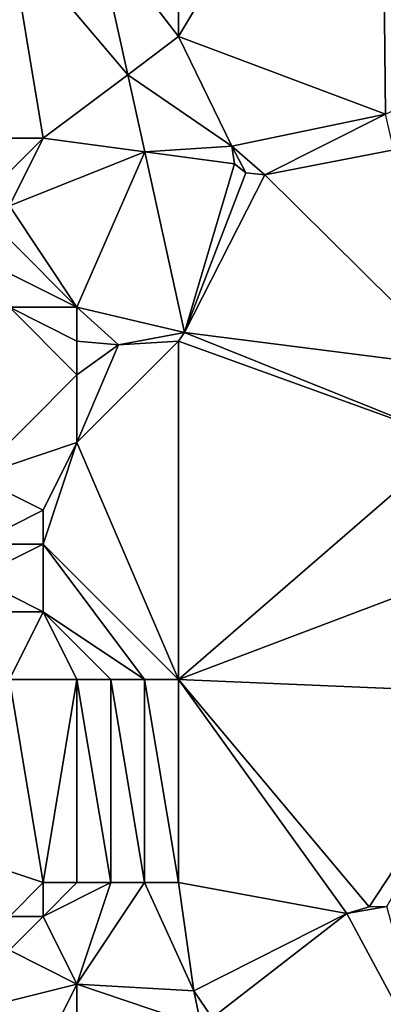
# Model space of a CAD drawing. Units: metres. Extents: x 74375 to 75000, y 348500 to 349000.
# Drawn here: x 74750 to 74761, y 348787 to 348816 of the extents above; entities that cross this region are included whole.
import ezdxf

# ---------------------------------------------------------------- set-up
doc = ezdxf.new("R2010")
doc.units = ezdxf.units.M
doc.layers.add('Terrain', color=15, linetype='Continuous')

msp = doc.modelspace()

# ---------------------------------------------------------------- linework, layer by layer
at = {"layer": 'Terrain'}
for points in [[(74755, 348825, 256.97), (74755, 348816, 257.05), (74761, 348826, 256.92), (74755, 348825, 256.97)], [(74761, 348826, 256.92), (74755, 348816, 257.05), (74761.12, 348813.711, 256.942), (74761, 348826, 256.92)], [(74764, 348826, 257.06), (74761, 348826, 256.92), (74766, 348816, 257.02), (74764, 348826, 257.06)], [(74761, 348826, 256.92), (74761.12, 348813.711, 256.942), (74766, 348816, 257.02), (74761, 348826, 256.92)], [(74755, 348825, 256.97), (74752.545, 348819.192, 256.966), (74755, 348816, 257.05), (74755, 348825, 256.97)], [(74753.5, 348814.875, 256.962), (74752.545, 348819.192, 256.966), (74750, 348819, 257.05), (74753.5, 348814.875, 256.962)], [(74751, 348813, 257.18), (74753.5, 348814.875, 256.962), (74750, 348819, 257.05), (74751, 348813, 257.18)], [(74751, 348813, 257.18), (74750, 348819, 257.05), (74750, 348813, 257.18), (74751, 348813, 257.18)], [(74753.5, 348814.875, 256.962), (74755, 348816, 257.05), (74752.545, 348819.192, 256.966), (74753.5, 348814.875, 256.962)], [(74753.5, 348814.875, 256.962), (74756.575, 348812.761, 257.137), (74755, 348816, 257.05), (74753.5, 348814.875, 256.962)], [(74755, 348816, 257.05), (74756.575, 348812.761, 257.137), (74761.12, 348813.711, 256.942), (74755, 348816, 257.05)], [(74751, 348813, 257.18), (74754.003, 348812.599, 256.959), (74753.5, 348814.875, 256.962), (74751, 348813, 257.18)], [(74754.003, 348812.599, 256.959), (74756.575, 348812.761, 257.137), (74753.5, 348814.875, 256.962), (74754.003, 348812.599, 256.959)], [(74761.12, 348813.711, 256.942), (74756.575, 348812.761, 257.137), (74757.557, 348811.911, 257.03), (74761.12, 348813.711, 256.942)], [(74761.372, 348812.654, 256.851), (74761.12, 348813.711, 256.942), (74757.557, 348811.911, 257.03), (74761.372, 348812.654, 256.851)], [(74750, 348811, 257.18), (74754.003, 348812.599, 256.959), (74751, 348813, 257.18), (74750, 348811, 257.18)], [(74750, 348811, 257.18), (74751, 348813, 257.18), (74750, 348812, 257.17), (74750, 348811, 257.18)], [(74750, 348812, 257.17), (74751, 348813, 257.18), (74750, 348813, 257.18), (74750, 348812, 257.17)], [(74752, 348808, 257.33), (74754.003, 348812.599, 256.959), (74750, 348811, 257.18), (74752, 348808, 257.33)], [(74752, 348808, 257.33), (74755.184, 348807.259, 256.954), (74754.003, 348812.599, 256.959), (74752, 348808, 257.33)], [(74754.003, 348812.599, 256.959), (74756.656, 348812.244, 257.113), (74756.575, 348812.761, 257.137), (74754.003, 348812.599, 256.959)], [(74754.003, 348812.599, 256.959), (74755.184, 348807.259, 256.954), (74756.656, 348812.244, 257.113), (74754.003, 348812.599, 256.959)], [(74756.575, 348812.761, 257.137), (74756.656, 348812.244, 257.113), (74756.993, 348811.975, 257.089), (74756.575, 348812.761, 257.137)], [(74756.575, 348812.761, 257.137), (74756.993, 348811.975, 257.089), (74757.557, 348811.911, 257.03), (74756.575, 348812.761, 257.137)], [(74763.312, 348806.217, 256.851), (74761.372, 348812.654, 256.851), (74757.557, 348811.911, 257.03), (74763.312, 348806.217, 256.851)], [(74755.184, 348807.259, 256.954), (74756.993, 348811.975, 257.089), (74756.656, 348812.244, 257.113), (74755.184, 348807.259, 256.954)], [(74755.184, 348807.259, 256.954), (74757.557, 348811.911, 257.03), (74756.993, 348811.975, 257.089), (74755.184, 348807.259, 256.954)], [(74763.312, 348806.217, 256.851), (74757.557, 348811.911, 257.03), (74755.184, 348807.259, 256.954), (74763.312, 348806.217, 256.851)], [(74752, 348808, 257.33), (74750, 348811, 257.18), (74750, 348810, 257.26), (74752, 348808, 257.33)], [(74752, 348808, 257.33), (74750, 348810, 257.26), (74750, 348809, 257.29), (74752, 348808, 257.33)], [(74752, 348808, 257.33), (74750, 348809, 257.29), (74750, 348808, 257.32), (74752, 348808, 257.33)], [(74749, 348803, 257.08), (74752, 348806, 257.37), (74750, 348808, 257.32), (74749, 348803, 257.08)], [(74752, 348806, 257.37), (74752, 348807, 257.36), (74750, 348808, 257.32), (74752, 348806, 257.37)], [(74752, 348807, 257.36), (74752, 348808, 257.33), (74750, 348808, 257.32), (74752, 348807, 257.36)], [(74752, 348807, 257.36), (74753.23, 348806.888, 256.937), (74752, 348808, 257.33), (74752, 348807, 257.36)], [(74752, 348808, 257.33), (74753.23, 348806.888, 256.937), (74755.184, 348807.259, 256.954), (74752, 348808, 257.33)], [(74755, 348797, 257.1), (74755, 348807, 257.18), (74752, 348804, 257.35), (74755, 348797, 257.1)], [(74752, 348804, 257.35), (74755, 348807, 257.18), (74753.23, 348806.888, 256.937), (74752, 348804, 257.35)], [(74752, 348806, 257.37), (74753.23, 348806.888, 256.937), (74752, 348807, 257.36), (74752, 348806, 257.37)], [(74755, 348807, 257.18), (74755.184, 348807.259, 256.954), (74753.23, 348806.888, 256.937), (74755, 348807, 257.18)], [(74763.155, 348804.058, 256.855), (74755.184, 348807.259, 256.954), (74755, 348807, 257.18), (74763.155, 348804.058, 256.855)], [(74755, 348797, 257.1), (74763.155, 348804.058, 256.855), (74755, 348807, 257.18), (74755, 348797, 257.1)], [(74763.312, 348806.217, 256.851), (74755.184, 348807.259, 256.954), (74763.155, 348804.058, 256.855), (74763.312, 348806.217, 256.851)], [(74752, 348804, 257.35), (74753.23, 348806.888, 256.937), (74752, 348806, 257.37), (74752, 348804, 257.35)], [(74749, 348803, 257.08), (74752, 348804, 257.35), (74752, 348806, 257.37), (74749, 348803, 257.08)], [(74751, 348802, 257.29), (74752, 348804, 257.35), (74749, 348803, 257.08), (74751, 348802, 257.29)], [(74755, 348797, 257.1), (74752, 348804, 257.35), (74751, 348801, 257.24), (74755, 348797, 257.1)], [(74751, 348801, 257.24), (74752, 348804, 257.35), (74751, 348802, 257.29), (74751, 348801, 257.24)], [(74755, 348797, 257.1), (74763.472, 348800.198, 257.1), (74763.155, 348804.058, 256.855), (74755, 348797, 257.1)], [(74749, 348801, 256.86), (74751, 348802, 257.29), (74749, 348803, 257.08), (74749, 348801, 256.86)], [(74751, 348801, 257.24), (74751, 348802, 257.29), (74749, 348801, 256.86), (74751, 348801, 257.24)], [(74751, 348799, 257.14), (74751, 348801, 257.24), (74749, 348800, 256.95), (74751, 348799, 257.14)], [(74749, 348800, 256.95), (74751, 348801, 257.24), (74749, 348801, 256.86), (74749, 348800, 256.95)], [(74755, 348797, 257.1), (74751, 348801, 257.24), (74754, 348797, 257.14), (74755, 348797, 257.1)], [(74754, 348797, 257.14), (74751, 348801, 257.24), (74751, 348799, 257.14), (74754, 348797, 257.14)], [(74751, 348799, 257.14), (74749, 348800, 256.95), (74749, 348799, 257.03), (74751, 348799, 257.14)], [(74755, 348797, 257.1), (74764.791, 348796.589, 257.1), (74763.472, 348800.198, 257.1), (74755, 348797, 257.1)], [(74750, 348797, 257), (74751, 348799, 257.14), (74749, 348799, 257.03), (74750, 348797, 257)], [(74752, 348797, 257.19), (74751, 348799, 257.14), (74750, 348797, 257), (74752, 348797, 257.19)], [(74754, 348797, 257.14), (74751, 348799, 257.14), (74753, 348797, 257.19), (74754, 348797, 257.14)], [(74753, 348797, 257.19), (74751, 348799, 257.14), (74752, 348797, 257.19), (74753, 348797, 257.19)], [(74750, 348797, 257), (74745, 348793, 255.59), (74751, 348791, 257.18), (74750, 348797, 257)], [(74752, 348797, 257.19), (74750, 348797, 257), (74751, 348791, 257.18), (74752, 348797, 257.19)], [(74752, 348797, 257.19), (74751, 348791, 257.18), (74752, 348791, 257.22), (74752, 348797, 257.19)], [(74753, 348797, 257.19), (74752, 348797, 257.19), (74753, 348791, 257.18), (74753, 348797, 257.19)], [(74752, 348797, 257.19), (74752, 348791, 257.22), (74753, 348791, 257.18), (74752, 348797, 257.19)], [(74754, 348797, 257.14), (74753, 348797, 257.19), (74754, 348791, 257.09), (74754, 348797, 257.14)], [(74753, 348797, 257.19), (74753, 348791, 257.18), (74754, 348791, 257.09), (74753, 348797, 257.19)], [(74755, 348797, 257.1), (74754, 348797, 257.14), (74755, 348791, 257.04), (74755, 348797, 257.1)], [(74754, 348797, 257.14), (74754, 348791, 257.09), (74755, 348791, 257.04), (74754, 348797, 257.14)], [(74755, 348797, 257.1), (74755, 348791, 257.04), (74759.981, 348790.084, 256.74), (74755, 348797, 257.1)], [(74755, 348797, 257.1), (74759.981, 348790.084, 256.74), (74760.638, 348790.277, 256.736), (74755, 348797, 257.1)], [(74755, 348797, 257.1), (74760.638, 348790.277, 256.736), (74764.791, 348796.589, 257.1), (74755, 348797, 257.1)], [(74761.161, 348790.288, 256.732), (74764.791, 348796.589, 257.1), (74760.638, 348790.277, 256.736), (74761.161, 348790.288, 256.732)], [(74751, 348791, 257.18), (74745, 348793, 255.59), (74750, 348790, 256.89), (74751, 348791, 257.18)], [(74751, 348791, 257.18), (74750, 348790, 256.89), (74751, 348790, 257.11), (74751, 348791, 257.18)], [(74753, 348791, 257.18), (74752, 348791, 257.22), (74751, 348790, 257.11), (74753, 348791, 257.18)], [(74753, 348791, 257.18), (74751, 348790, 257.11), (74752, 348788, 257.09), (74753, 348791, 257.18)], [(74752, 348791, 257.22), (74751, 348791, 257.18), (74751, 348790, 257.11), (74752, 348791, 257.22)], [(74754, 348791, 257.09), (74753, 348791, 257.18), (74752, 348788, 257.09), (74754, 348791, 257.09)], [(74754, 348791, 257.09), (74752, 348788, 257.09), (74755.453, 348787.801, 256.82), (74754, 348791, 257.09)], [(74755, 348791, 257.04), (74754, 348791, 257.09), (74755.453, 348787.801, 256.82), (74755, 348791, 257.04)], [(74755, 348791, 257.04), (74755.453, 348787.801, 256.82), (74759.981, 348790.084, 256.74), (74755, 348791, 257.04)], [(74761.161, 348790.288, 256.732), (74760.638, 348790.277, 256.736), (74759.981, 348790.084, 256.74), (74761.161, 348790.288, 256.732)], [(74761.161, 348790.288, 256.732), (74759.981, 348790.084, 256.74), (74762.513, 348785.371, 257.1), (74761.161, 348790.288, 256.732)], [(74750, 348790, 256.89), (74750, 348789, 256.93), (74751, 348790, 257.11), (74750, 348790, 256.89)], [(74751, 348790, 257.11), (74750, 348789, 256.93), (74752, 348788, 257.09), (74751, 348790, 257.11)], [(74755.453, 348787.801, 256.82), (74756, 348787, 257.02), (74759.981, 348790.084, 256.74), (74755.453, 348787.801, 256.82)], [(74759.981, 348790.084, 256.74), (74756, 348787, 257.02), (74762.513, 348785.371, 257.1), (74759.981, 348790.084, 256.74)], [(74750, 348789, 256.93), (74748, 348787, 256.78), (74752, 348788, 257.09), (74750, 348789, 256.93)], [(74752, 348788, 257.09), (74748, 348787, 256.78), (74750, 348784, 257.05), (74752, 348788, 257.09)], [(74752, 348788, 257.09), (74750, 348784, 257.05), (74752, 348784, 257.18), (74752, 348788, 257.09)], [(74752, 348788, 257.09), (74752, 348784, 257.18), (74755.677, 348786.758, 256.806), (74752, 348788, 257.09)], [(74752, 348788, 257.09), (74755.677, 348786.758, 256.806), (74755.453, 348787.801, 256.82), (74752, 348788, 257.09)], [(74755.453, 348787.801, 256.82), (74755.677, 348786.758, 256.806), (74756, 348787, 257.02), (74755.453, 348787.801, 256.82)]]:
    msp.add_3dface(points, dxfattribs=at)

doc.saveas('drawing.dxf')
